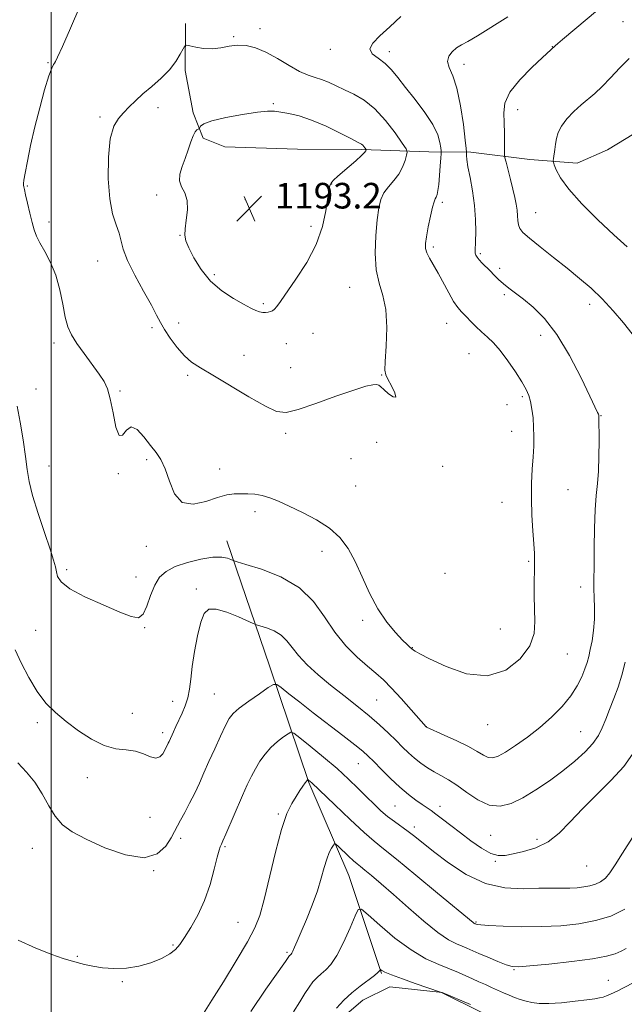
# Model space of a CAD drawing. Extents: x 2154800 to 2157700, y 337300 to 340200.
# Drawn here: x 2156490 to 2156679, y 338568 to 338876 of the extents above; entities that cross this region are included whole.
import ezdxf

# ---------------------------------------------------------------- set-up
doc = ezdxf.new("R2010")
doc.units = 0
doc.header["$MEASUREMENT"] = 0
for name, color, linetype, lineweight in [('32000', 7, 'Continuous', 0), ('DTM HARD BREAKLINE', 7, 'Continuous', 0), ('DTM SPOT ELEVATION', 2, 'Continuous', 13), ('INDEX CONTOUR', 41, 'Continuous', 13), ('INTERMEDIATE CONTOUR', 44, 'Continuous', 0), ('SPOT ELEVATION', 7, 'Continuous', 0)]:
    doc.layers.add(name, color=color, linetype=linetype, lineweight=lineweight)
doc.styles.add('Style-ITALICS', font='ITALICS.shx')

# ---------------------------------------------------------------- blocks, each defined once
blk = doc.blocks.new('SPOT')
at = {"layer": 'SPOT ELEVATION'}
for p, q in [((-3.91, -3.91), (3.82, 3.81)), ((-1.65, 3.77), (1.72, -3.93))]:
    blk.add_line(p, q, dxfattribs=at)

msp = doc.modelspace()

# ---------------------------------------------------------------- linework, layer by layer
at = {"layer": '32000', "flags": 128}
msp.add_lwpolyline([(2156500, 337500), (2156500, 340000)], dxfattribs=at)
at = {"layer": 'DTM HARD BREAKLINE'}
for points in [[(2156541.9, 338874.34, 1189.83), (2156541.78, 338859.6, 1190.21), (2156544.31, 338846.41, 1191.2), (2156547.4, 338838.49, 1192.48), (2156554.22, 338835.8, 1194.23), (2156576.86, 338835.08, 1193.71), (2156596.87, 338834.92, 1192.24), (2156617.93, 338834.22, 1188.98), (2156631.09, 338834.11, 1185.67), (2156649.5, 338831.85, 1182.74), (2156664.24, 338830.68, 1181.23), (2156673.75, 338834.81, 1180.29), (2156684.86, 338841.57, 1180.19), (2156699.12, 338846.72, 1180.14), (2156712.87, 338852.92, 1180.47), (2156730.31, 338861.21, 1179.95), (2156749.32, 338867.37, 1180.14), (2156774.61, 338869.27, 1179.43), (2156791.48, 338871.24, 1178.82), (2156807.8, 338871.1, 1176.65), (2156833.62, 338873, 1172.54), (2156863.13, 338875.39, 1167.15)], [(2156554.79, 338712.57, 1186.62), (2156568.16, 338673.49, 1182.7), (2156580.5, 338637.06, 1177.88), (2156592.9, 338607.99, 1174.99), (2156603.18, 338577.37, 1171.87)], [(2156631.01, 338567.66, 1172.16), (2156622.09, 338571.42, 1172.02), (2156605.78, 338573.13, 1171.45), (2156597.32, 338568.99, 1171.21), (2156588.83, 338561.69, 1171.35)]]:
    msp.add_polyline3d(points, dxfattribs=at)
at = {"layer": 'DTM SPOT ELEVATION'}
for p in [(2156678.58, 338874.9, 1182.86), (2156556.99, 338870.26, 1189.84), (2156565.24, 338872.76, 1189.39), (2156656.56, 338867.05, 1184.04), (2156587.22, 338866.22, 1188.51), (2156605.64, 338865.55, 1187.53), (2156498.92, 338862.1, 1187.88), (2156628.94, 338861.57, 1185.39), (2156569.32, 338849.28, 1191.63), (2156533.35, 338848.04, 1190.28), (2156645.69, 338847.44, 1183.37), (2156515.18, 338845.07, 1189.81), (2156587.62, 338824.15, 1191.91), (2156492.53, 338823.55, 1188.14), (2156532.95, 338820.76, 1191.19), (2156560.65, 338819.26, 1193.28), (2156622.17, 338818.46, 1187.65), (2156651.36, 338815.17, 1183.13), (2156499.28, 338812.24, 1188.6), (2156581.11, 338810.98, 1192.45), (2156540.17, 338808.07, 1191.93), (2156619.3, 338804.47, 1187.67), (2156634.03, 338802.37, 1185.77), (2156514.51, 338800.09, 1189.21), (2156640.11, 338797.76, 1185.49), (2156550.94, 338795.8, 1192.34), (2156593.23, 338791.89, 1190.88), (2156566.26, 338786.72, 1192.28), (2156641.54, 338789.56, 1186.34), (2156668.19, 338786.57, 1184.52), (2156539.83, 338780.71, 1190.67), (2156623.49, 338780.65, 1188.74), (2156531.44, 338779.28, 1189.64), (2156500.88, 338774.49, 1187.6), (2156581.78, 338777.46, 1191.02), (2156652.87, 338776.84, 1186.69), (2156573.45, 338774.29, 1191.01), (2156560.24, 338770.61, 1190.67), (2156630.44, 338771.07, 1188.93), (2156574.75, 338766.71, 1190.57), (2156542.64, 338764.34, 1189.72), (2156603.18, 338764.42, 1190.05), (2156495.19, 338760.08, 1186.94), (2156521.41, 338759.45, 1188.14), (2156647.12, 338757.65, 1188.26), (2156642.36, 338755.18, 1188.72), (2156671.71, 338751.75, 1185.94), (2156643.83, 338746.8, 1188.7), (2156573.25, 338746.21, 1189.77), (2156601.66, 338743.38, 1189.77), (2156529.74, 338737.94, 1187.74), (2156593.61, 338738.28, 1189.57), (2156499.28, 338735.99, 1186.97), (2156552.62, 338735.02, 1188.73), (2156622.28, 338735.92, 1189.9), (2156520.96, 338733.58, 1187.95), (2156595.06, 338729.79, 1189.28), (2156661.42, 338728.57, 1186.9), (2156640.82, 338724.66, 1188.81), (2156563.67, 338721.72, 1187.47), (2156529.66, 338710.89, 1187.49), (2156584.57, 338709.36, 1187.24), (2156504.77, 338703.62, 1186.32), (2156649.1, 338706.16, 1188.2), (2156526.49, 338701.26, 1186.69), (2156622.99, 338702.45, 1190.07), (2156545.33, 338697.5, 1184.31), (2156665.35, 338698.13, 1186.47), (2156529.2, 338685.48, 1185.92), (2156597.3, 338687.74, 1187.6), (2156495.16, 338684.62, 1185.15), (2156640.27, 338684.99, 1189.07), (2156612.83, 338679.17, 1188.05), (2156661.18, 338677.25, 1187.18), (2156550.9, 338664.73, 1183.03), (2156537.9, 338662.4, 1184.66), (2156601.6, 338662.87, 1185.02), (2156525.35, 338658.67, 1185.17), (2156495.61, 338655.75, 1183.55), (2156617.11, 338654.5, 1186.02), (2156636.27, 338655.14, 1187.38), (2156534.82, 338652.61, 1184.42), (2156665.42, 338652.98, 1184.96), (2156595.92, 338642.92, 1181.18), (2156511.3, 338638.55, 1183.19), (2156607.33, 338629.73, 1180.97), (2156570.95, 338627.19, 1178.18), (2156621.43, 338629.61, 1182.54), (2156530.86, 338626.18, 1183.26), (2156613.36, 338623.13, 1180.48), (2156637.26, 338620.57, 1183.1), (2156540.46, 338619.62, 1181.62), (2156651.77, 338619.27, 1182.31), (2156494.07, 338616.43, 1181.22), (2156554.27, 338617.03, 1179.82), (2156638.68, 338612.36, 1181.86), (2156531.93, 338609.46, 1181.96), (2156667.28, 338610.99, 1181.15), (2156558.33, 338593.35, 1178.85), (2156632.64, 338593.48, 1178.16), (2156538.06, 338586.24, 1180.17), (2156573.58, 338583.93, 1176.24), (2156508.11, 338582.7, 1180.09), (2156644.57, 338578.48, 1175.88), (2156522.17, 338574.79, 1179.91), (2156674.01, 338575.17, 1174.79)]:
    msp.add_point(p, dxfattribs=at)
at = {"layer": 'INDEX CONTOUR', "flags": 128}
for points, elevation in [([(2156591.5989, 338853.609), (2156588.963, 338854.861), (2156586.607, 338855.964), (2156584.459, 338856.839), (2156582.411, 338857.485), (2156580.206, 338858.2009), (2156577.548, 338859.364), (2156574.2571, 338861.203), (2156570.617, 338863.359), (2156567.028, 338865.33), (2156563.802, 338866.702), (2156560.899, 338867.439), (2156558.189, 338867.592), (2156555.555, 338867.2679), (2156552.932, 338866.771), (2156550.265, 338866.455), (2156547.566, 338866.574), (2156545.119, 338866.974), (2156543.274, 338867.397), (2156542.2451, 338867.593), (2156541.705, 338867.342), (2156541.191, 338866.426), (2156540.304, 338864.715), (2156538.898, 338862.42), (2156536.888, 338859.836), (2156534.275, 338857.224), (2156531.382, 338854.696), (2156528.617, 338852.3301), (2156526.292, 338850.185), (2156524.338, 338848.241), (2156522.59, 338846.463), (2156520.941, 338844.686), (2156519.497, 338842.242), (2156518.419, 338838.335), (2156517.84, 338832.528), (2156517.782, 338825.821), (2156518.236, 338819.5739), (2156519.14, 338814.834), (2156520.221, 338811.402), (2156521.152, 338808.767), (2156522.436, 338803.7741), (2156523.755, 338800.296), (2156526.053, 338795.671), (2156528.803, 338790.648), (2156531.264, 338786.235), (2156532.91, 338783.143), (2156534.085, 338780.886), (2156535.3519, 338778.682), (2156537.134, 338775.963), (2156539.298, 338773.04), (2156541.574, 338770.438), (2156543.846, 338768.4829), (2156546.608, 338766.696), (2156550.508, 338764.394), (2156561.753, 338757.6221), (2156566.868, 338754.679), (2156570.397, 338753.051), (2156573.323, 338752.765), (2156577.081, 338753.671), (2156582.618, 338755.537), (2156588.932, 338757.783), (2156594.534, 338759.746), (2156598.284, 338760.913), (2156600.4331, 338761.391), (2156601.5789, 338761.4369), (2156602.283, 338761.246), (2156602.9361, 338760.765), (2156603.894, 338759.878), (2156605.3401, 338758.612), (2156606.788, 338757.573), (2156607.582, 338757.51), (2156607.277, 338758.895), (2156606.273, 338761.079), (2156605.182, 338763.138), (2156604.496, 338764.492), (2156604.238, 338765.955), (2156604.315, 338768.69), (2156604.591, 338773.443), (2156604.768, 338779.295), (2156604.504, 338784.908), (2156603.604, 338789.332), (2156602.435, 338793.148), (2156601.5119, 338797.318), (2156601.216, 338802.49), (2156601.414, 338808.0359), (2156601.842, 338813.013), (2156602.313, 338816.71), (2156602.944, 338819.359), (2156603.925, 338821.428), (2156605.363, 338823.325), (2156607.015, 338825.23), (2156608.553, 338827.264), (2156609.715, 338829.47), (2156610.503, 338831.563), (2156610.987, 338833.18), (2156611.172, 338834.159), (2156610.819, 338835.136), (2156609.624, 338836.947), (2156607.401, 338840.1309), (2156604.427, 338844.03), (2156601.096, 338847.684), (2156597.755, 338850.359), (2156594.554, 338852.208), (2156591.5989, 338853.609)], 1190), ([(2156489.661, 338587.749), (2156495.124, 338585.279), (2156500.164, 338583.304), (2156503.731, 338582.053), (2156506.173, 338581.315), (2156510.3859, 338580.179), (2156512.956, 338579.586), (2156516.001, 338579.115), (2156519.561, 338578.888), (2156523.438, 338579.011), (2156527.3769, 338579.586), (2156531.12, 338580.659), (2156534.417, 338582.042), (2156537.016, 338583.491), (2156538.796, 338584.866), (2156540.154, 338586.446), (2156541.615, 338588.615), (2156543.558, 338591.669), (2156545.769, 338595.554), (2156547.889, 338600.13), (2156549.621, 338605.146), (2156550.927, 338609.929), (2156551.837, 338613.695), (2156552.394, 338615.894), (2156552.708, 338616.902), (2156552.909, 338617.329), (2156553.14, 338617.771), (2156553.613, 338618.789), (2156554.556, 338620.93), (2156559.764, 338633.019), (2156561.236, 338636.362), (2156562.49, 338639.019), (2156563.739, 338641.361), (2156565.16, 338643.677), (2156566.789, 338645.937), (2156568.627, 338648.027), (2156570.618, 338649.841), (2156572.498, 338651.294), (2156573.946, 338652.311), (2156574.833, 338652.779), (2156575.788, 338652.449), (2156577.628, 338651.04), (2156580.899, 338648.413), (2156585.052, 338645.006), (2156589.267, 338641.402), (2156592.888, 338638.083), (2156595.912, 338635.13), (2156598.504, 338632.525), (2156600.818, 338630.244), (2156602.972, 338628.235), (2156605.073, 338626.442), (2156607.203, 338624.806), (2156611.437, 338621.737), (2156613.535, 338620.125), (2156619.435, 338615.443), (2156624.065, 338611.922), (2156629.624, 338608.286), (2156635.647, 338605.454), (2156641.688, 338604.086), (2156647.361, 338603.803), (2156652.299, 338603.964), (2156656.241, 338604.055), (2156661.959, 338604.059), (2156664.265, 338604.158), (2156666.356, 338604.38), (2156668.262, 338604.738), (2156670.0091, 338605.261), (2156671.614, 338606.0381), (2156673.095, 338607.172), (2156674.522, 338608.811), (2156676.201, 338611.268), (2156678.49, 338614.903), (2156681.578, 338619.844)], 1180)]:
    msp.add_lwpolyline(points, dxfattribs=dict(at, elevation=elevation))
at = {"layer": 'INTERMEDIATE CONTOUR', "flags": 128}
for points, elevation in [([(2156508.96, 338879.677), (2156505.994, 338872.847), (2156503.46, 338867.1341), (2156501.976, 338863.827), (2156501.306, 338862.421), (2156501.001, 338861.963), (2156500.665, 338861.544), (2156500.114, 338860.429), (2156499.217, 338857.931), (2156497.907, 338853.609), (2156496.365, 338848.025), (2156494.8349, 338841.988), (2156493.527, 338836.248), (2156492.509, 338831.306), (2156491.813, 338827.599), (2156491.449, 338825.401), (2156491.329, 338824.319), (2156491.339, 338823.796), (2156491.402, 338823.302), (2156491.57, 338822.422), (2156491.931, 338820.771), (2156492.531, 338818.138), (2156493.265, 338815.019), (2156493.987, 338812.085), (2156494.62, 338809.8109), (2156495.345, 338807.876), (2156496.412, 338805.7631), (2156497.968, 338803.047), (2156499.75, 338799.6649), (2156501.396, 338795.647), (2156502.633, 338791.115), (2156503.556, 338786.56), (2156504.347, 338782.564), (2156505.2, 338779.51), (2156506.333, 338776.971), (2156507.974, 338774.319), (2156510.227, 338771.125), (2156514.929, 338764.725), (2156516.502, 338762.387), (2156517.576, 338760.094), (2156518.428, 338756.972), (2156519.286, 338752.578), (2156520.198, 338748.186), (2156521.165, 338745.499), (2156522.21, 338745.611), (2156523.437, 338747.177), (2156524.969, 338748.247), (2156526.868, 338747.367), (2156528.95, 338745.086), (2156530.968, 338742.4541), (2156532.728, 338740.231), (2156534.246, 338738.024), (2156535.589, 338735.152), (2156536.887, 338731.262), (2156538.518, 338727.318), (2156540.922, 338724.614), (2156544.345, 338724.047), (2156548.257, 338724.9329), (2156551.935, 338726.19), (2156554.836, 338726.958), (2156557.145, 338727.2539), (2156559.2229, 338727.312), (2156561.367, 338727.31), (2156563.606, 338727.183), (2156565.899, 338726.808), (2156568.265, 338726.082), (2156570.961, 338724.967), (2156574.3, 338723.444), (2156578.437, 338721.509), (2156582.871, 338719.202), (2156586.944, 338716.579), (2156590.161, 338713.65), (2156592.702, 338710.255), (2156594.915, 338706.185), (2156597.106, 338701.365), (2156599.422, 338696.232), (2156601.972, 338691.353), (2156604.777, 338687.208), (2156607.509, 338683.935), (2156609.754, 338681.585), (2156611.21, 338680.154), (2156612.02, 338679.406), (2156613.161, 338678.421)], 1188), ([(2156681.439, 338777.292), (2156678.727, 338780.738), (2156675.533, 338784.549), (2156672.115, 338788.276), (2156668.66, 338791.592), (2156665.062, 338794.672), (2156661.141, 338797.818), (2156656.858, 338801.202), (2156652.726, 338804.486), (2156649.399, 338807.205), (2156647.349, 338809.043), (2156646.333, 338810.292), (2156645.925, 338811.394), (2156645.753, 338812.706), (2156645.651, 338814.2521), (2156645.505, 338815.97), (2156645.221, 338817.837), (2156644.775, 338819.974), (2156644.166, 338822.542), (2156643.415, 338825.572), (2156642.055, 338830.961), (2156641.724, 338832.3381), (2156641.606, 338833.295), (2156641.601, 338834.65), (2156641.616, 338837.001), (2156641.59, 338840.057), (2156641.469, 338843.304), (2156641.32, 338846.368), (2156641.689, 338849.438), (2156643.244, 338852.843), (2156646.347, 338856.738), (2156650.144, 338860.587), (2156653.476, 338863.678), (2156657.436, 338867.371), (2156658.246, 338868.088), (2156659.659, 338869.302), (2156674.5171, 338881.814)], 1184), ([(2156613.161, 338678.421), (2156613.683, 338678.063), (2156615.102, 338677.268), (2156618.165, 338675.693), (2156623.307, 338673.275), (2156629.717, 338671.065), (2156636.2731, 338670.391), (2156641.996, 338672.175), (2156646.479, 338675.695), (2156649.46, 338679.82), (2156650.83, 338683.669), (2156651.0931, 338687.354), (2156650.909, 338691.238), (2156650.8121, 338695.527), (2156650.843, 338699.802), (2156650.917, 338703.489), (2156650.957, 338706.2499), (2156650.916, 338708.694), (2156650.753, 338711.663), (2156650.459, 338715.766), (2156650.153, 338720.66), (2156649.982, 338725.765), (2156650.048, 338730.5869), (2156650.271, 338734.977), (2156650.523, 338738.869), (2156650.696, 338742.247), (2156650.757, 338745.272), (2156650.692, 338748.154), (2156650.492, 338751.031), (2156650.171, 338753.763), (2156649.746, 338756.14), (2156649.196, 338758.071), (2156648.347, 338759.951), (2156646.986, 338762.294), (2156644.996, 338765.423), (2156642.633, 338768.893), (2156640.251, 338772.067), (2156638.124, 338774.475), (2156636.218, 338776.314), (2156634.4179, 338777.95), (2156632.648, 338779.658), (2156628.18, 338784.188), (2156626.983, 338785.57), (2156625.685, 338787.461), (2156624.1569, 338790.133), (2156620.851, 338796.289), (2156618.16, 338800.969), (2156617.318, 338802.639), (2156616.912, 338804.021), (2156616.901, 338805.539), (2156617.215, 338807.685), (2156617.77, 338810.734), (2156618.435, 338814.082), (2156619.067, 338816.904), (2156619.556, 338818.604), (2156619.923, 338819.482), (2156620.225, 338820.066), (2156620.507, 338820.837), (2156620.78, 338822.085), (2156621.047, 338824.055), (2156621.305, 338826.825), (2156621.531, 338829.809), (2156621.698, 338832.257), (2156621.783, 338833.662), (2156621.778, 338834.486), (2156621.678, 338835.437), (2156621.4209, 338837.096), (2156620.712, 338839.539), (2156619.1991, 338842.721), (2156616.69, 338846.521), (2156613.649, 338850.537), (2156610.699, 338854.293), (2156608.304, 338857.412), (2156606.271, 338859.903), (2156604.2479, 338861.873), (2156602.06, 338863.455), (2156600.246, 338864.875), (2156599.528, 338866.386), (2156600.423, 338868.2129), (2156602.649, 338870.476), (2156605.7229, 338873.268), (2156609.1709, 338876.566)], 1188), ([(2156641.906, 338646.568), (2156645.032, 338648.585), (2156648.719, 338651.203), (2156652.582, 338654.227), (2156656.272, 338657.474), (2156659.572, 338660.811), (2156662.298, 338664.112), (2156664.322, 338667.255), (2156665.745, 338670.114), (2156666.72, 338672.562), (2156667.399, 338674.563), (2156667.914, 338676.439), (2156668.393, 338678.6), (2156668.922, 338681.355), (2156669.406, 338684.589), (2156669.708, 338688.084), (2156669.74, 338691.609), (2156669.607, 338694.8779), (2156669.467, 338697.59), (2156669.438, 338699.664), (2156669.568, 338705.274), (2156669.622, 338710.45), (2156669.706, 338716.536), (2156669.896, 338722.272), (2156670.231, 338726.753), (2156670.62, 338730.505), (2156670.937, 338734.406), (2156671.091, 338739.033), (2156671.121, 338743.75), (2156671.093, 338751.462), (2156671.085, 338751.686), (2156671.042, 338751.8879), (2156670.934, 338752.168), (2156670.671, 338752.7499), (2156668.271, 338757.811), (2156665.484, 338763.578), (2156661.885, 338770.514), (2156657.948, 338777.082), (2156654.097, 338782.079), (2156650.5471, 338785.615), (2156647.464, 338788.13), (2156642.934, 338791.554), (2156641.242, 338792.927), (2156639.747, 338794.314), (2156638.376, 338795.707), (2156637.0709, 338797.055), (2156634.639, 338799.444), (2156633.694, 338800.43), (2156633.0419, 338801.2551), (2156632.651, 338801.958), (2156632.463, 338802.587), (2156632.421, 338803.254), (2156632.565, 338806.206), (2156632.636, 338809.207), (2156632.572, 338813.087), (2156632.2469, 338817.479), (2156631.601, 338822), (2156630.824, 338826.188), (2156630.169, 338829.564), (2156629.828, 338831.785), (2156629.732, 338833.047), (2156629.753, 338834.132), (2156629.643, 338835.231), (2156629.327, 338837.921), (2156628.729, 338842.743), (2156627.8539, 338848.622), (2156626.726, 338854.086), (2156625.433, 338858.001), (2156624.32, 338860.607), (2156623.798, 338862.483), (2156624.154, 338864.107), (2156625.183, 338865.5279), (2156626.562, 338866.693), (2156628.099, 338867.637), (2156630.147, 338868.755), (2156633.196, 338870.532), (2156642.577, 338876.454)], 1186), ([(2156679.949, 338804.514), (2156675.741, 338808.286), (2156670.776, 338812.981), (2156665.783, 338818.003), (2156661.6541, 338822.584), (2156659.049, 338826.109), (2156657.7, 338828.576), (2156657.106, 338830.13), (2156656.842, 338830.97), (2156656.7791, 338831.502), (2156656.864, 338832.182), (2156657.278, 338834.917), (2156657.5261, 338836.657), (2156657.8, 338838.414), (2156658.32, 338840.244), (2156659.36, 338842.252), (2156661.091, 338844.49), (2156663.272, 338846.784), (2156665.562, 338848.903), (2156669.829, 338852.505), (2156672.123, 338854.645), (2156674.738, 338857.384), (2156677.595, 338860.438), (2156680.56, 338863.393)], 1182), ([(2156593.763, 338838.256), (2156590.225, 338840.078), (2156585.817, 338842.23), (2156581.33, 338844.162), (2156577.418, 338845.4501), (2156574.204, 338846.192), (2156571.681, 338846.616), (2156569.696, 338846.889), (2156567.545, 338846.939), (2156564.3789, 338846.635), (2156559.716, 338845.905), (2156554.537, 338844.912), (2156550.186, 338843.8761), (2156547.668, 338842.985), (2156546.624, 338842.292), (2156546.355, 338841.818), (2156546.263, 338841.561), (2156546.151, 338841.429), (2156545.923, 338841.312), (2156545.509, 338841.073), (2156544.938, 338840.4789), (2156544.267, 338839.275), (2156543.537, 338837.305), (2156542.737, 338834.815), (2156541.841, 338832.152), (2156540.886, 338829.61), (2156540.164, 338827.277), (2156540.03, 338825.19), (2156540.679, 338823.32), (2156541.677, 338821.3809), (2156542.432, 338819.022), (2156542.516, 338816.048), (2156542.163, 338812.887), (2156541.77, 338810.126), (2156541.687, 338808.13), (2156542.061, 338806.399), (2156542.991, 338804.213), (2156544.562, 338801.075), (2156546.803, 338797.384), (2156549.731, 338793.76), (2156553.26, 338790.715), (2156556.908, 338788.326), (2156560.091, 338786.558), (2156562.375, 338785.362), (2156563.926, 338784.626), (2156565.06, 338784.221), (2156566.04, 338784.032), (2156566.924, 338784.001), (2156567.717, 338784.083), (2156568.429, 338784.253), (2156569.087, 338784.557), (2156569.722, 338785.064), (2156570.4289, 338785.902), (2156571.549, 338787.462), (2156576.439, 338794.388), (2156579.8, 338799.616), (2156582.754, 338805.29), (2156584.683, 338810.841), (2156585.748, 338815.788), (2156586.664, 338822.19), (2156587.015, 338823.681), (2156587.501, 338824.638), (2156588.257, 338825.504), (2156589.384, 338826.514), (2156590.974, 338827.851), (2156593.024, 338829.599), (2156595.154, 338831.459), (2156596.889, 338833.032), (2156597.881, 338834.02), (2156598.285, 338834.521), (2156598.383, 338834.734), (2156598.402, 338834.838), (2156598.365, 338834.943), (2156597.998, 338835.478), (2156597.68, 338835.896), (2156597.323, 338836.288), (2156596.871, 338836.624), (2156595.869, 338837.167), (2156593.763, 338838.256)], 1192), ([(2156489.373, 338754.662), (2156490.268, 338749.667), (2156491.165, 338744.132), (2156491.918, 338739), (2156492.464, 338734.888), (2156493.084, 338731.138), (2156494.14, 338726.766), (2156495.849, 338721.158), (2156497.841, 338715.162), (2156499.594, 338709.992), (2156500.715, 338706.544), (2156501.311, 338704.428), (2156501.614, 338702.935), (2156501.957, 338701.45), (2156503.066, 338699.735), (2156505.764, 338697.644), (2156510.497, 338695.133), (2156516.19, 338692.546), (2156521.386, 338690.329), (2156524.972, 338688.9), (2156527.198, 338688.57), (2156528.657, 338689.626), (2156529.865, 338692.159), (2156531.031, 338695.488), (2156532.288, 338698.736), (2156533.798, 338701.224), (2156535.835, 338703.054), (2156538.702, 338704.527), (2156542.523, 338705.855), (2156546.708, 338706.92), (2156550.4851, 338707.518), (2156553.25, 338707.528), (2156555.058, 338707.169), (2156556.129, 338706.745), (2156556.818, 338706.452), (2156558.021, 338706.065), (2156560.769, 338705.251), (2156565.682, 338703.717), (2156571.739, 338701.32), (2156577.5069, 338697.955), (2156581.917, 338693.63), (2156585.345, 338688.801), (2156588.532, 338684.038), (2156592.024, 338679.819), (2156595.592, 338676.268), (2156598.814, 338673.416), (2156601.419, 338671.193), (2156603.746, 338669.115), (2156606.283, 338666.592), (2156609.329, 338663.273), (2156612.423, 338659.756), (2156617.074, 338654.403), (2156617.185, 338654.347), (2156622.772, 338651.889), (2156626.651, 338650.116), (2156630.313, 338648.299), (2156633.04, 338646.734), (2156634.976, 338645.558), (2156636.481, 338644.869), (2156637.909, 338644.758), (2156639.605, 338645.301), (2156641.906, 338646.568)], 1186), ([(2156488.756, 338678.504), (2156490.604, 338674.511), (2156492.951, 338669.8799), (2156495.581, 338665.462), (2156498.338, 338661.89), (2156501.315, 338658.934), (2156504.669, 338656.149), (2156508.479, 338653.246), (2156512.515, 338650.559), (2156516.475, 338648.582), (2156520.106, 338647.622), (2156523.365, 338647.247), (2156526.265, 338646.843), (2156528.806, 338645.991), (2156530.954, 338645.058), (2156532.667, 338644.605), (2156533.9249, 338645.026), (2156534.813, 338646.035), (2156535.441, 338647.175), (2156536.55, 338649.334), (2156536.812, 338649.89), (2156538.155, 338652.89), (2156538.933, 338654.589), (2156540.874, 338658.721), (2156541.859, 338661.06), (2156542.658, 338663.557), (2156543.181, 338666.249), (2156543.576, 338669.389), (2156544.0521, 338673.281), (2156544.766, 338678.031), (2156545.674, 338682.947), (2156546.676, 338687.138), (2156547.761, 338689.889), (2156549.251, 338691.202), (2156551.551, 338691.254), (2156554.847, 338690.293), (2156558.436, 338688.85), (2156563.091, 338686.751), (2156564.091, 338686.3569), (2156567.184, 338685.398), (2156569.57, 338684.453), (2156571.842, 338683.128), (2156573.618, 338681.39), (2156575.236, 338679.251), (2156577.22, 338676.73), (2156579.967, 338673.865), (2156583.386, 338670.751), (2156587.262, 338667.5), (2156591.373, 338664.217), (2156595.4591, 338660.994), (2156599.2551, 338657.915), (2156602.548, 338655.056), (2156605.35, 338652.454), (2156607.726, 338650.138), (2156609.759, 338648.118), (2156611.608, 338646.328), (2156613.4461, 338644.6811), (2156615.411, 338643.116), (2156617.48, 338641.658), (2156619.596, 338640.352), (2156621.7369, 338639.186), (2156624.049, 338637.904), (2156626.716, 338636.189), (2156629.852, 338633.901), (2156633.288, 338631.59), (2156636.786, 338629.983), (2156640.184, 338629.641), (2156643.623, 338630.481), (2156647.323, 338632.252)], 1184), ([(2156647.323, 338632.252), (2156651.417, 338634.707), (2156655.686, 338637.596), (2156659.828, 338640.67), (2156663.565, 338643.707), (2156666.735, 338646.605), (2156669.199, 338649.289), (2156670.9031, 338651.741), (2156672.121, 338654.162), (2156673.206, 338656.808), (2156674.435, 338659.87), (2156675.758, 338663.275), (2156677.046, 338666.883), (2156678.206, 338670.623), (2156679.276, 338674.686)], 1184), ([(2156489.577, 338643.161), (2156492.25, 338640.292), (2156494.869, 338637.101), (2156497.139, 338633.481), (2156499.179, 338629.782), (2156501.208, 338626.472), (2156503.503, 338623.86), (2156506.549, 338621.628), (2156510.889, 338619.299), (2156516.765, 338616.641), (2156523.219, 338614.391), (2156528.993, 338613.533), (2156533.119, 338614.7), (2156535.774, 338617.1451), (2156537.422, 338619.772), (2156538.505, 338621.763), (2156540.344, 338625.237), (2156541.663, 338627.694), (2156543.213, 338630.623), (2156544.789, 338633.736), (2156546.25, 338636.831), (2156547.688, 338640.047), (2156549.256, 338643.609), (2156551.038, 338647.603), (2156552.835, 338651.549), (2156554.381, 338654.83), (2156555.553, 338657.04), (2156556.804, 338658.636), (2156558.732, 338660.29), (2156561.683, 338662.466), (2156564.997, 338664.794), (2156567.763, 338666.699), (2156569.371, 338667.7), (2156570.414, 338667.71), (2156571.784, 338666.735), (2156574.191, 338664.815), (2156577.605, 338662.117), (2156581.81, 338658.838), (2156591.087, 338651.7269), (2156594.831, 338648.836), (2156597.289, 338646.856), (2156599, 338645.324), (2156600.75, 338643.582), (2156603.133, 338641.161), (2156605.973, 338638.346), (2156608.898, 338635.61), (2156611.589, 338633.338), (2156613.923, 338631.56), (2156615.827, 338630.216), (2156618.631, 338628.289), (2156620.177, 338627.1571), (2156622.228, 338625.586), (2156624.788, 338623.602), (2156627.789, 338621.296), (2156631.114, 338618.815), (2156634.427, 338616.533), (2156637.343, 338614.884), (2156639.637, 338614.176), (2156641.739, 338614.2271), (2156644.241, 338614.731), (2156647.554, 338615.478), (2156651.364, 338616.645), (2156655.176, 338618.506), (2156658.652, 338621.254), (2156662.081, 338624.771), (2156665.909, 338628.862), (2156670.381, 338633.31), (2156674.945, 338637.822), (2156678.85, 338642.086), (2156681.545, 338645.863)], 1182), ([(2156547.589, 338564.874), (2156550.182, 338568.951), (2156553.796, 338574.775), (2156557.772, 338581.333), (2156561.245, 338587.247), (2156563.593, 338591.624), (2156565.162, 338595.5121), (2156566.543, 338600.447), (2156570.042, 338615.293), (2156571.896, 338622.3519), (2156573.591, 338627.314), (2156575.105, 338630.519), (2156576.453, 338632.71), (2156577.639, 338634.497), (2156578.623, 338635.945), (2156579.352, 338636.983), (2156579.8, 338637.577), (2156580.029, 338637.84), (2156580.179, 338637.95), (2156580.233, 338637.931), (2156580.996, 338637.306), (2156581.314, 338637.01), (2156588.554, 338630.065), (2156593.344, 338625.524), (2156597.719, 338621.466), (2156600.896, 338618.683), (2156603.823, 338616.305), (2156607.8779, 338613.051), (2156613.915, 338608.101), (2156620.687, 338602.486), (2156631.76, 338593.233), (2156632.009, 338593.064), (2156632.19, 338592.969), (2156632.325, 338592.914)], 1178), ([(2156562.312, 338565.437), (2156567.043, 338572.402), (2156573.17, 338581.0909), (2156574.456, 338582.944), (2156574.59, 338583.087), (2156574.892, 338583.362), (2156575.121, 338583.681), (2156575.471, 338584.341), (2156576.006, 338585.524), (2156576.826, 338587.443), (2156578.036, 338590.321), (2156579.671, 338594.243), (2156581.473, 338598.74), (2156583.1101, 338603.209), (2156584.3361, 338607.145), (2156585.25, 338610.443), (2156586.037, 338613.097), (2156586.832, 338615.116), (2156587.568, 338616.552), (2156588.13, 338617.469), (2156588.479, 338617.9081), (2156588.885, 338617.804), (2156589.695, 338617.068), (2156592.853, 338614.0611), (2156594.43, 338612.595), (2156595.557, 338611.603), (2156596.562, 338610.783), (2156597.926, 338609.688), (2156600.054, 338607.934), (2156603.041, 338605.401), (2156606.906, 338602.032), (2156611.549, 338597.913), (2156616.398, 338593.6889), (2156620.764, 338590.146), (2156624.117, 338587.861), (2156626.566, 338586.578), (2156628.382, 338585.835)], 1176), ([(2156575.693, 338565.351), (2156577.671, 338568.507), (2156579.21, 338571.062), (2156580.512, 338573.105), (2156581.751, 338574.73), (2156583.005, 338576.063), (2156584.321, 338577.236), (2156585.753, 338578.451), (2156587.364, 338580.181), (2156589.221, 338582.97), (2156591.3151, 338587.072), (2156593.344, 338591.586), (2156594.927, 338595.323), (2156595.901, 338597.304), (2156596.955, 338597.4021), (2156598.994, 338595.699), (2156602.637, 338592.43), (2156607.366, 338588.431), (2156612.38, 338584.685), (2156616.999, 338581.954), (2156621.039, 338580.099), (2156624.439, 338578.756)], 1174), ([(2156632.325, 338592.914), (2156632.434, 338592.868), (2156632.705, 338592.75), (2156633.0419, 338592.655), (2156634.143, 338592.522), (2156636.702, 338592.343), (2156641.155, 338592.128), (2156646.918, 338591.971), (2156653.152, 338591.985), (2156659.154, 338592.271), (2156664.766, 338592.884), (2156669.969, 338593.865), (2156674.754, 338595.2979), (2156679.152, 338597.426)], 1178), ([(2156628.382, 338585.835), (2156629.862, 338585.221), (2156633.514, 338583.621), (2156636.383, 338582.409), (2156639.503, 338581.127), (2156642.151, 338580.08), (2156643.957, 338579.511), (2156645.948, 338579.406), (2156649.5031, 338579.689), (2156655.473, 338580.278), (2156662.582, 338581.055), (2156669.029, 338581.898), (2156673.439, 338582.711), (2156676.167, 338583.503), (2156677.995, 338584.313), (2156679.598, 338585.174)], 1176), ([(2156589.047, 338566.516), (2156591.42, 338569.0389), (2156593.911, 338571.26), (2156596.5379, 338573.358), (2156600.923, 338576.707), (2156602.04, 338577.664), (2156602.528, 338578.2), (2156602.736, 338578.587), (2156602.8, 338578.593), (2156602.925, 338578.489), (2156603.24, 338578.257), (2156604.178, 338577.787), (2156606.246, 338576.945), (2156609.691, 338575.678), (2156613.717, 338574.25), (2156621.598, 338571.461), (2156622.087, 338571.338), (2156634.465, 338565.189)], 1172), ([(2156624.439, 338578.756), (2156627.187, 338577.617), (2156629.474, 338576.591), (2156631.541, 338575.643), (2156633.582, 338574.742), (2156635.603, 338573.866), (2156637.56, 338573.0009), (2156641.222, 338571.298), (2156642.988, 338570.52), (2156644.754, 338569.828), (2156646.524, 338569.22), (2156648.301, 338568.686), (2156650.147, 338568.234), (2156652.3861, 338567.946), (2156655.405, 338567.922), (2156659.381, 338568.212), (2156663.646, 338568.68), (2156667.32, 338569.14), (2156669.7601, 338569.456), (2156671.262, 338569.693), (2156672.358, 338569.966), (2156673.48, 338570.36), (2156674.657, 338570.852), (2156675.82, 338571.387), (2156676.9559, 338571.943), (2156678.29, 338572.626), (2156682.577, 338574.86)], 1174)]:
    msp.add_lwpolyline(points, dxfattribs=dict(at, elevation=elevation))

# ---------------------------------------------------------------- block references
at = {"layer": 'SPOT ELEVATION'}
msp.add_blockref('SPOT', (2156561.875, 338816.507, 1193.173), dxfattribs=at)

# ---------------------------------------------------------------- texts
at = {"layer": 'SPOT ELEVATION', "style": 'Style-ITALICS'}
msp.add_text('1193.2', height=8, dxfattribs=at).set_placement((2156569.875, 338816.507, 1193.173))

doc.saveas('drawing.dxf')
